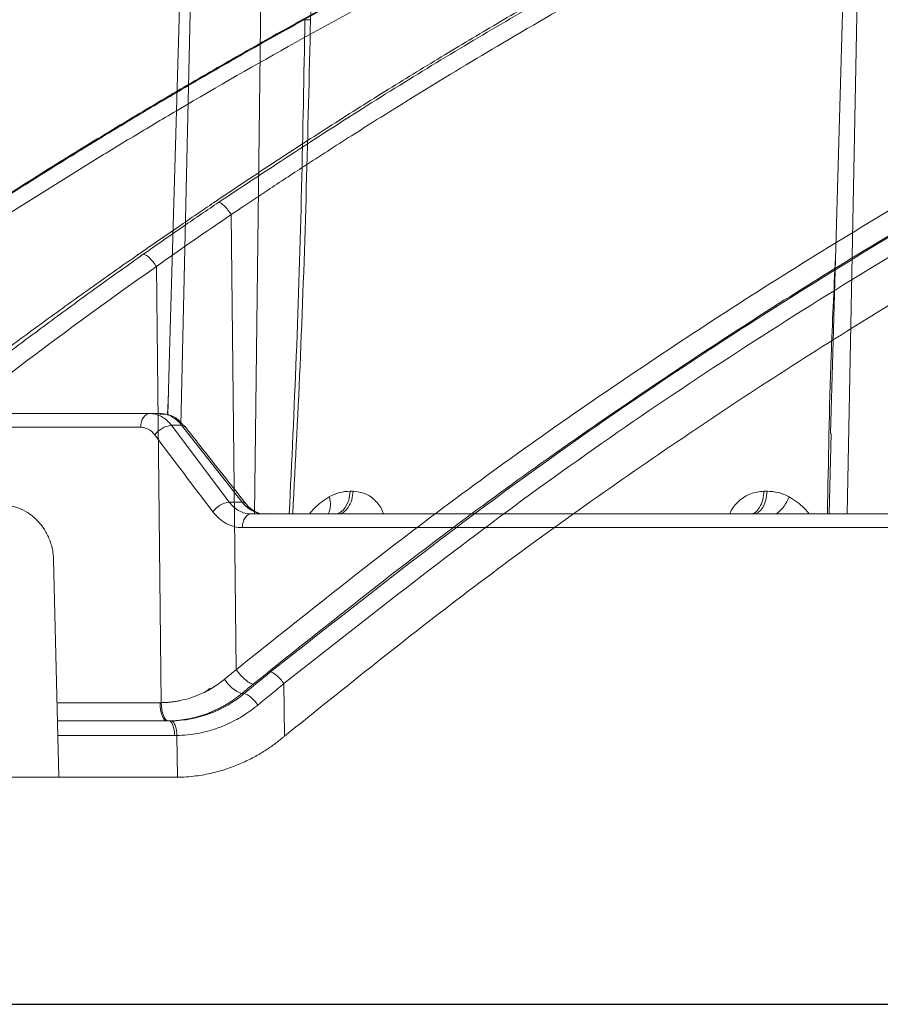
# Model space of a CAD drawing. Units: inches. Extents: x 3100 to 5434, y -1376 to -257.
# Drawn here: x 3649 to 3651, y -801 to -799 of the extents above; entities that cross this region are included whole.
import ezdxf

# ---------------------------------------------------------------- set-up
doc = ezdxf.new("R2010")
doc.units = ezdxf.units.IN
doc.header["$MEASUREMENT"] = 0

msp = doc.modelspace()

# ---------------------------------------------------------------- linework, layer by layer
at = {"color": 0, "linetype": 'Continuous', "lineweight": 5}
for p, q in [((3649.2436, -799.5267), (3649.2885, -797.5066)), ((3649.4543, -797.5066), (3649.4271, -799.7469)), ((3650.902, -799.7469), (3650.9461, -797.5066)), ((3649.2128, -799.447), (3649.2107, -799.4996)), ((3649.1911, -799.4969), (3647.4559, -799.4969)), ((3647.4291, -799.531), (3649.1436, -799.531)), ((3649.3643, -799.7176), (3649.22, -799.5262)), ((3649.22, -799.5262), (3649.2456, -799.5262)), ((3649.2456, -799.5262), (3649.3963, -799.7176)), ((3650.8576, -799.7469), (3650.8624, -799.5462)), ((3649.6723, -799.6905), (3649.665, -799.6905)), ((3650.7029, -799.6905), (3650.6951, -799.6905)), ((3649.3963, -799.7176), (3649.3643, -799.7176)), ((3651.4041, -799.7469), (3649.4188, -799.7469)), ((3649.3969, -799.781), (3651.387, -799.781))]:
    msp.add_line(p, q, dxfattribs=at)
at = {"color": 0, "linetype": 'Continuous', "lineweight": 0}
for p, q in [((3649.3689, -799.0015), (3649.3814, -800.1348)), ((3649.1827, -799.1306), (3649.1947, -800.217)), ((3648.9399, -800.4029), (3648.9268, -799.8613)), ((3649.3162, -800.1807), (3649.3042, -800.1905)), ((3649.5004, -800.1694), (3649.5018, -800.3003)), ((3649.3952, -800.1943), (3649.4012, -800.1943)), ((3648.9354, -800.217), (3649.1918, -800.217)), ((3649.2146, -800.2626), (3648.9365, -800.2626)), ((3649.228, -800.299), (3648.9374, -800.299)), ((3649.2337, -800.299), (3649.2349, -800.4029)), ((3649.2289, -800.4029), (3648.7968, -800.4029)), ((3649.2289, -800.4029), (3649.2349, -800.4029))]:
    msp.add_line(p, q, dxfattribs=at)
at = {"color": 0}
msp.add_line((3647.3895, -800.9683), (3670.1687, -800.9683), dxfattribs=at)
at = {"color": 0, "linetype": 'Continuous', "lineweight": 5, "flags": 128}
for points in [[(3649.2112, -799.4998), (3649.2157, -799.3456), (3649.2687, -797.5066)], [(3649.5664, -798.5163), (3649.5668, -798.4963), (3649.5684, -798.4165), (3649.5749, -798.0972), (3649.5869, -797.507)], [(3650.8608, -799.5462), (3650.8666, -799.3457), (3650.9192, -797.5066)], [(3649.1662, -799.4969), (3649.1619, -799.4975), (3649.1577, -799.4994), (3649.1539, -799.5026), (3649.1505, -799.5068), (3649.1477, -799.512), (3649.1455, -799.5178), (3649.1442, -799.5243), (3649.1436, -799.531)], [(3649.6269, -799.7469), (3649.6341, -799.7458), (3649.641, -799.7426), (3649.6474, -799.7375), (3649.653, -799.7306), (3649.6578, -799.7221), (3649.6614, -799.7124), (3649.6638, -799.7017), (3649.665, -799.6905)], [(3650.7029, -799.6905), (3650.7019, -799.7017), (3650.6998, -799.7124), (3650.6966, -799.7221), (3650.6924, -799.7306), (3650.6874, -799.7375), (3650.6818, -799.7426), (3650.6757, -799.7458), (3650.6694, -799.7469)], [(3649.4188, -799.7469), (3649.4146, -799.7475), (3649.4106, -799.7494), (3649.4068, -799.7526), (3649.4035, -799.7568), (3649.4008, -799.762), (3649.3987, -799.7678), (3649.3974, -799.7743), (3649.3969, -799.781)]]:
    msp.add_lwpolyline(points, dxfattribs=at)
at = {"color": 0, "linetype": 'Continuous', "lineweight": 0, "flags": 128}
for points in [[(3649.2085, -800.2626), (3649.2053, -800.2617), (3649.2022, -800.2591), (3649.1993, -800.2549), (3649.1968, -800.2493), (3649.1947, -800.2424), (3649.1932, -800.2345), (3649.1921, -800.226), (3649.1918, -800.217)], [(3649.1947, -800.217), (3649.1952, -800.226), (3649.1962, -800.2345), (3649.1979, -800.2424), (3649.2001, -800.2493), (3649.2026, -800.2549), (3649.2056, -800.2591), (3649.2087, -800.2617), (3649.2119, -800.2626)], [(3649.228, -800.299), (3649.2277, -800.2919), (3649.2269, -800.285), (3649.2256, -800.2787), (3649.224, -800.2732), (3649.2219, -800.2687), (3649.2197, -800.2653), (3649.2172, -800.2633), (3649.2146, -800.2626)]]:
    msp.add_lwpolyline(points, dxfattribs=at)
at = {"color": 0, "linetype": 'Continuous', "lineweight": 5}
for centre, radius, start, end in [((3649.2269, -799.586), 0.0602, 96.527, 143.2802), ((3649.2468, -799.5361), 0.01, 42.5961, 96.9407), ((3649.3719, -799.778), 0.0609, 97.16, 143.0797), ((3649.3976, -799.7273), 0.00983, 43.7178, 97.7043), ((3649.5647, -799.7231), 0.0515, 332.5465, 21.4973), ((3650.666, -799.669), 0.0986, 307.9104, 339.0932)]:
    msp.add_arc(centre, radius, start, end, dxfattribs=at)
at = {"color": 0, "linetype": 'Continuous', "lineweight": 0}
msp.add_arc((3649.4247, -800.1156), 0.0841, 210.7081, 249.4759, dxfattribs=at)
for points, knots in [([(3649.3374, -798.9709), (3649.4642, -798.8871), (3649.7108, -798.7239), (3650.0795, -798.5021), (3650.3877, -798.3287), (3650.6374, -798.1962), (3650.8311, -798.0976), (3651.0376, -797.9966), (3651.3344, -797.8581), (3651.7188, -797.6925), (3652.0591, -797.5611), (3652.2747, -797.4835), (3652.3715, -797.4495), (3652.4673, -797.4168), (3652.5618, -797.3852), (3652.6553, -797.3549), (3652.7476, -797.3257), (3652.9211, -797.2722), (3653.172, -797.1997), (3653.4969, -797.1152), (3653.8077, -797.0429), (3654.104, -796.9816), (3654.3855, -796.9302), (3654.6709, -796.8844), (3654.9756, -796.8431), (3655.2403, -796.8128), (3655.4022, -796.7997), (3655.451, -796.7958)], [0, 0, 0, 0, 0.0686857, 0.1336799, 0.1949141, 0.2292153, 0.2621814, 0.2938039, 0.3338959, 0.4114649, 0.4848079, 0.5006868, 0.5163494, 0.5317952, 0.5470239, 0.5620351, 0.5768284, 0.5914035, 0.645285, 0.6966776, 0.7455723, 0.7919642, 0.8358517, 0.8772365, 0.9250912, 0.9774508, 1, 1, 1, 1]), ([(3649.3689, -799.0015), (3649.3793, -798.9945), (3649.4098, -798.974), (3649.47, -798.9338), (3649.5593, -798.875), (3649.6848, -798.7942), (3649.8494, -798.6911), (3650.0565, -798.5661), (3650.3031, -798.4239), (3650.5905, -798.2672), (3650.9199, -798.0987), (3651.1994, -797.9663), (3651.4148, -797.8698), (3651.5526, -797.8099), (3651.6954, -797.7499), (3651.8432, -797.6899), (3651.9866, -797.6337), (3652.1084, -797.5876), (3652.2068, -797.5514), (3652.436, -797.4688), (3652.8282, -797.3384), (3653.3885, -797.1799), (3653.9462, -797.0503), (3654.3359, -796.9777), (3654.5536, -796.9424), (3654.6213, -796.9318), (3654.6891, -796.9216), (3654.7569, -796.9117), (3654.8181, -796.9032), (3654.8844, -796.8943), (3654.967, -796.8836), (3655.0839, -796.8694), (3655.2349, -796.8527), (3655.3712, -796.8395), (3655.4748, -796.8305), (3655.5167, -796.8271), (3655.5343, -796.8257)], [0, 0, 0, 0, 0.005641, 0.016463, 0.032459, 0.053618, 0.083431, 0.119692, 0.162398, 0.211557, 0.267205, 0.329399, 0.351367, 0.37405, 0.397447, 0.421556, 0.446375, 0.46729, 0.480652, 0.494013, 0.577946, 0.668486, 0.759136, 0.838996, 0.849444, 0.859889, 0.870331, 0.880769, 0.891203, 0.89858, 0.91132, 0.929271, 0.95243, 0.980798, 0.991901, 1, 1, 1, 1]), ([(3649.3814, -800.1348), (3649.5373, -800.01), (3649.8514, -799.7584), (3650.3442, -799.4084), (3650.8578, -799.0759), (3651.3922, -798.7651), (3651.948, -798.4769), (3652.5267, -798.2124), (3653.1291, -797.9726), (3653.7565, -797.7617), (3654.2955, -797.6058), (3654.628, -797.5344), (3654.7415, -797.5101)], [0, 0, 0, 0, 0.098221, 0.197904, 0.298272, 0.401049, 0.504675, 0.609801, 0.718492, 0.828848, 0.941607, 1, 1, 1, 1]), ([(3654.6071, -797.5874), (3654.5424, -797.6026), (3654.3971, -797.6368), (3654.1695, -797.6973), (3653.9204, -797.7682), (3653.6622, -797.8479), (3653.4162, -797.9297), (3653.2249, -797.9976), (3653.0905, -798.0474), (3652.994, -798.084), (3652.896, -798.1221), (3652.7965, -798.1617), (3652.6957, -798.2029), (3652.5934, -798.2457), (3652.3935, -798.3315), (3652.0899, -798.4695), (3651.6793, -798.6738), (3651.2511, -798.9069), (3650.8076, -799.1712), (3650.3519, -799.4691), (3649.8856, -799.801), (3649.58, -800.0457), (3649.4239, -800.1707)], [0, 0, 0, 0, 0.0344924, 0.0774309, 0.1220428, 0.1686754, 0.2173242, 0.2561218, 0.2735749, 0.2913477, 0.3094398, 0.3278507, 0.3465798, 0.3656264, 0.38499, 0.4587097, 0.5372834, 0.6206471, 0.7087175, 0.8013898, 0.8985353, 1, 1, 1, 1]), ([(3654.5884, -797.5982), (3654.4593, -797.6279), (3654.0849, -797.7141), (3653.4748, -797.906), (3652.7606, -798.1701), (3652.0613, -798.4805), (3651.3795, -798.8327), (3650.718, -799.2273), (3650.0765, -799.6595), (3649.6698, -799.9803), (3649.4665, -800.1406)], [0, 0, 0, 0, 0.069572, 0.201913, 0.334883, 0.467859, 0.600756, 0.733785, 0.866903, 1, 1, 1, 1]), ([(3654.4677, -797.6677), (3654.3861, -797.6867), (3654.0605, -797.7624), (3653.499, -797.9413), (3652.7865, -798.2038), (3652.0884, -798.5139), (3651.4081, -798.8653), (3650.7483, -799.2589), (3650.1087, -799.6899), (3649.7032, -800.0095), (3649.5004, -800.1694)], [0, 0, 0, 0, 0.045289, 0.180711, 0.317445, 0.453935, 0.590424, 0.726928, 0.86345, 1, 1, 1, 1]), ([(3654.1741, -797.8528), (3654.0427, -797.8887), (3653.6781, -797.9883), (3653.0924, -798.1971), (3652.469, -798.4536), (3651.9082, -798.721), (3651.4069, -798.9879), (3650.9139, -799.2791), (3650.4307, -799.5953), (3649.957, -799.9341), (3649.6535, -800.1783), (3649.5018, -800.3003)], [0, 0, 0, 0, 0.077654, 0.215519, 0.353277, 0.460132, 0.567037, 0.673893, 0.782578, 0.891315, 1, 1, 1, 1]), ([(3650.8355, -797.8869), (3650.7742, -797.9134), (3650.6607, -797.9624), (3650.5097, -798.0308), (3650.3894, -798.0867), (3650.2897, -798.134), (3650.1031, -798.2243), (3649.8691, -798.3428), (3649.5963, -798.4894), (3649.4242, -798.586), (3649.2986, -798.6584), (3649.2041, -798.7137), (3649.0847, -798.785), (3648.9408, -798.8729), (3648.8374, -798.9385), (3648.7815, -798.9739)], [0, 0, 0, 0, 0.086241, 0.159528, 0.213839, 0.257387, 0.301829, 0.48124, 0.59562, 0.701136, 0.735615, 0.782568, 0.842264, 0.914729, 1, 1, 1, 1]), ([(3650.8496, -797.8785), (3650.8277, -797.8879), (3650.7837, -797.9067), (3650.7175, -797.9356), (3650.6509, -797.965), (3650.5838, -797.9951), (3650.5163, -798.0258), (3650.4483, -798.0571), (3650.3798, -798.0891), (3650.311, -798.1217), (3650.2417, -798.155), (3650.172, -798.1889), (3650.102, -798.2235), (3650.0315, -798.2589), (3649.9606, -798.2949), (3649.8893, -798.3316), (3649.8177, -798.369), (3649.7457, -798.4071), (3649.6734, -798.446), (3649.6008, -798.4856), (3649.5278, -798.5259), (3649.4544, -798.5669), (3649.3808, -798.6088), (3649.3069, -798.6513), (3649.2327, -798.6947), (3649.1582, -798.7388), (3649.0834, -798.7837), (3649.0084, -798.8294), (3648.9331, -798.8759), (3648.8576, -798.9231), (3648.8074, -798.9552), (3648.7821, -798.9712)], [0, 0, 0, 0, 0.030562, 0.061411, 0.092547, 0.123968, 0.155675, 0.187666, 0.21994, 0.252498, 0.285338, 0.318459, 0.351861, 0.385543, 0.419504, 0.453743, 0.488259, 0.523051, 0.558119, 0.593461, 0.629076, 0.664963, 0.701121, 0.737549, 0.774246, 0.81121, 0.848441, 0.885936, 0.923696, 0.961717, 1, 1, 1, 1]), ([(3648.787, -798.9709), (3648.8076, -798.9578), (3648.8486, -798.9317), (3648.9102, -798.893), (3648.9717, -798.8548), (3649.0331, -798.8171), (3649.0944, -798.7799), (3649.1555, -798.7432), (3649.2166, -798.707), (3649.2774, -798.6713), (3649.3382, -798.6361), (3649.3988, -798.6013), (3649.4592, -798.5671), (3649.5195, -798.5333), (3649.5796, -798.5), (3649.6396, -798.4672), (3649.6994, -798.4348), (3649.759, -798.4029), (3649.8184, -798.3714), (3649.8777, -798.3404), (3649.9367, -798.3099), (3649.9956, -798.2798), (3650.0542, -798.2502), (3650.1127, -798.221), (3650.1709, -798.1922), (3650.2289, -798.1639), (3650.2867, -798.136), (3650.3443, -798.1085), (3650.4016, -798.0815), (3650.4588, -798.0549), (3650.5157, -798.0287), (3650.5723, -798.0029), (3650.6287, -797.9775), (3650.6849, -797.9526), (3650.7408, -797.928), (3650.7964, -797.9038), (3650.8335, -797.8879), (3650.852, -797.88)], [0, 0, 0, 0, 0.031244, 0.062337, 0.093278, 0.124068, 0.154705, 0.185189, 0.215519, 0.245695, 0.275715, 0.305579, 0.335287, 0.364838, 0.394231, 0.423467, 0.452543, 0.481461, 0.510218, 0.538815, 0.567252, 0.595527, 0.623641, 0.651592, 0.67938, 0.707006, 0.734468, 0.761765, 0.788899, 0.815867, 0.842671, 0.869308, 0.89578, 0.922085, 0.948224, 0.974196, 1, 1, 1, 1]), ([(3651.279, -797.8785), (3651.2583, -797.8879), (3651.2167, -797.9067), (3651.1542, -797.9356), (3651.0913, -797.965), (3651.0279, -797.9951), (3650.9641, -798.0258), (3650.8999, -798.0571), (3650.8352, -798.0891), (3650.7702, -798.1217), (3650.7048, -798.155), (3650.6389, -798.189), (3650.5727, -798.2236), (3650.5061, -798.2589), (3650.4392, -798.2949), (3650.3719, -798.3316), (3650.3042, -798.369), (3650.2362, -798.4072), (3650.1679, -798.446), (3650.0993, -798.4856), (3650.0303, -798.5259), (3649.9611, -798.567), (3649.8916, -798.6088), (3649.8217, -798.6514), (3649.7516, -798.6947), (3649.6813, -798.7388), (3649.6107, -798.7837), (3649.5398, -798.8294), (3649.4688, -798.8759), (3649.3975, -798.9232), (3649.35, -798.9552), (3649.3262, -798.9712)], [0, 0, 0, 0, 0.030567, 0.06142, 0.09256, 0.123985, 0.155694, 0.187688, 0.219965, 0.252525, 0.285367, 0.31849, 0.351893, 0.385576, 0.419538, 0.453777, 0.488293, 0.523085, 0.558152, 0.593493, 0.629106, 0.664992, 0.701148, 0.737574, 0.774268, 0.811229, 0.848457, 0.885949, 0.923704, 0.961722, 1, 1, 1, 1]), ([(3650.8717, -797.9135), (3650.8493, -797.9231), (3650.8045, -797.9424), (3650.7375, -797.9716), (3650.6707, -798.0012), (3650.6041, -798.031), (3650.5377, -798.0613), (3650.4715, -798.0918), (3650.4054, -798.1226), (3650.3396, -798.1538), (3650.274, -798.1853), (3650.2085, -798.2171), (3650.1432, -798.2492), (3650.0782, -798.2817), (3650.0133, -798.3144), (3649.9486, -798.3475), (3649.8841, -798.3809), (3649.7435, -798.4547), (3649.5271, -798.5722), (3649.2985, -798.7035), (3649.1311, -798.8033), (3649.0242, -798.8683), (3648.9178, -798.9343), (3648.8472, -798.9791), (3648.8119, -799.0015)], [0, 0, 0, 0, 0.03139, 0.062757, 0.094102, 0.125427, 0.15673, 0.188015, 0.219281, 0.250529, 0.28176, 0.312974, 0.344172, 0.375353, 0.406521, 0.437679, 0.468828, 0.499965, 0.642011, 0.785458, 0.838976, 0.892572, 0.946247, 1, 1, 1, 1]), ([(3650.7535, -797.9227), (3650.7195, -797.9374), (3650.6335, -797.9746), (3650.5097, -798.0309), (3650.3894, -798.0867), (3650.2897, -798.134), (3650.1031, -798.2243), (3649.8691, -798.3428), (3649.5963, -798.4894), (3649.4242, -798.586), (3649.2986, -798.6584), (3649.2041, -798.7137), (3649.0848, -798.785), (3648.9678, -798.8562), (3648.8913, -798.9047), (3648.8622, -798.923)], [0, 0, 0, 0, 0.051876, 0.131492, 0.190493, 0.237801, 0.286081, 0.480985, 0.605242, 0.71987, 0.757327, 0.808334, 0.873185, 0.951908, 1, 1, 1, 1]), ([(3649.3262, -798.9712), (3649.3119, -798.9809), (3649.2824, -799.0009), (3649.2367, -799.0322), (3649.1881, -799.0656), (3649.1548, -799.0888), (3649.1377, -799.1007)], [0, 0, 0, 0, 0.226956, 0.469289, 0.726978, 1, 1, 1, 1]), ([(3649.15, -799.1003), (3649.1671, -799.0883), (3649.2002, -799.0651), (3649.2485, -799.0315), (3649.2939, -799.0004), (3649.3233, -798.9805), (3649.3374, -798.9709)], [0, 0, 0, 0, 0.275203, 0.53362, 0.775227, 1, 1, 1, 1]), ([(3649.3374, -798.9709), (3649.3405, -798.9708), (3649.3514, -798.977), (3649.3644, -798.9942), (3649.3689, -799.0015)], [0.063496, 0.063496, 0.063496, 0.063496, 0.893367, 1.722919, 1.722919, 1.722919, 1.722919]), ([(3649.1377, -799.1007), (3649.1191, -799.1137), (3649.0817, -799.1398), (3649.0258, -799.1795), (3648.9697, -799.2197), (3648.9135, -799.2603), (3648.8572, -799.3015), (3648.8007, -799.3433), (3648.7442, -799.3855), (3648.6876, -799.4283), (3648.6309, -799.4716), (3648.5741, -799.5155), (3648.5172, -799.5599), (3648.4603, -799.6048), (3648.4224, -799.6351), (3648.4034, -799.6503)], [0, 0, 0, 0, 0.0744713, 0.1493583, 0.224659, 0.3003718, 0.3764946, 0.4530255, 0.5299626, 0.6073039, 0.6850473, 0.7631907, 0.8417321, 0.9206692, 1, 1, 1, 1]), ([(3648.4251, -799.6503), (3648.4439, -799.635), (3648.4814, -799.6046), (3648.5377, -799.5596), (3648.5939, -799.515), (3648.6501, -799.4711), (3648.7061, -799.4277), (3648.762, -799.3849), (3648.8178, -799.3426), (3648.8735, -799.3008), (3648.9291, -799.2597), (3648.9845, -799.219), (3649.0398, -799.1789), (3649.0949, -799.1394), (3649.1317, -799.1133), (3649.15, -799.1003)], [0, 0, 0, 0, 0.079579, 0.158723, 0.23743, 0.315698, 0.393525, 0.470909, 0.547847, 0.624337, 0.700377, 0.775965, 0.8511, 0.925779, 1, 1, 1, 1]), ([(3649.15, -799.1003), (3649.1516, -799.1003), (3649.1538, -799.1009), (3649.159, -799.1037), (3649.162, -799.106), (3649.1684, -799.1119), (3649.1716, -799.1155), (3649.1777, -799.1231), (3649.1804, -799.127), (3649.1827, -799.1306)], [0, 0, 0, 0, 0.25, 0.25, 0.5, 0.5, 0.75, 0.75, 1, 1, 1, 1]), ([(3648.9268, -799.8613), (3648.9267, -799.8589), (3648.9265, -799.8539), (3648.9257, -799.8465), (3648.9246, -799.8391), (3648.9232, -799.8319), (3648.9214, -799.8247), (3648.9192, -799.8177), (3648.9144, -799.8043), (3648.905, -799.7855), (3648.8881, -799.7639), (3648.8676, -799.7462), (3648.8484, -799.7357), (3648.8325, -799.7299), (3648.8208, -799.7269), (3648.8088, -799.725), (3648.8007, -799.7248), (3648.7967, -799.7247)], [0, 0, 0, 0, 0.034594, 0.068948, 0.103159, 0.137325, 0.171543, 0.205912, 0.240528, 0.370234, 0.500028, 0.629734, 0.759528, 0.819892, 0.879742, 0.939603, 1, 1, 1, 1]), ([(3649.1947, -800.217), (3649.1979, -800.2169), (3649.2044, -800.2168), (3649.2141, -800.2161), (3649.2238, -800.215), (3649.2334, -800.2135), (3649.2477, -800.2108), (3649.2666, -800.2058), (3649.2875, -800.1981), (3649.306, -800.1894), (3649.3221, -800.1804), (3649.3377, -800.1701), (3649.3475, -800.1624), (3649.3524, -800.1585)], [0, 0, 0, 0, 0.057181, 0.114401, 0.171669, 0.228995, 0.28639, 0.428721, 0.570971, 0.67649, 0.784765, 0.892636, 1, 1, 1, 1]), ([(3649.3524, -800.1585), (3649.3573, -800.1545), (3649.367, -800.1466), (3649.3766, -800.1387), (3649.3814, -800.1348)], [0, 0, 0, 0, 0.508983, 1, 1, 1, 1]), ([(3649.3814, -800.1348), (3649.3845, -800.1391), (3649.3919, -800.1483), (3649.405, -800.1611), (3649.4167, -800.1692), (3649.4219, -800.1707), (3649.4239, -800.1707)], [0.060439, 0.060439, 0.060439, 0.060439, 0.558291, 1.056297, 1.554303, 2.05222, 2.05222, 2.05222, 2.05222]), ([(3649.4665, -800.1406), (3649.4696, -800.1406), (3649.481, -800.1464), (3649.4953, -800.1625), (3649.5004, -800.1694)], [0.06347, 0.06347, 0.06347, 0.06347, 0.896132, 1.728908, 1.728908, 1.728908, 1.728908]), ([(3649.5004, -800.1694), (3649.4898, -800.1781), (3649.4681, -800.1959), (3649.4465, -800.2138), (3649.4355, -800.223)], [0, 0, 0, 0, 0.487759, 1, 1, 1, 1]), ([(3649.3952, -800.1943), (3649.3924, -800.1966), (3649.3868, -800.2012), (3649.3781, -800.2076), (3649.3691, -800.2138), (3649.3599, -800.2197), (3649.3505, -800.2252), (3649.3408, -800.2304), (3649.3309, -800.2352), (3649.3209, -800.2397), (3649.3106, -800.2438), (3649.3002, -800.2476), (3649.2896, -800.2509), (3649.2788, -800.2539), (3649.268, -800.2564), (3649.2569, -800.2585), (3649.2458, -800.2602), (3649.2346, -800.2614), (3649.2233, -800.2623), (3649.2157, -800.2625), (3649.2119, -800.2626)], [0, 0, 0, 0, 0.0535071, 0.1072551, 0.1612442, 0.2154743, 0.2699453, 0.3246574, 0.3796105, 0.4348045, 0.4902396, 0.5459156, 0.6018327, 0.6579907, 0.7143898, 0.7710298, 0.8279109, 0.8850329, 0.942396, 1, 1, 1, 1]), ([(3649.4355, -800.223), (3649.4329, -800.2195), (3649.4299, -800.2158), (3649.4235, -800.2088), (3649.42, -800.2054), (3649.4133, -800.1998), (3649.4102, -800.1976), (3649.4049, -800.1949), (3649.4027, -800.1943), (3649.4012, -800.1943)], [0, 0, 0, 0, 0.25, 0.25, 0.5, 0.5, 0.75, 0.75, 1, 1, 1, 1]), ([(3649.4355, -800.223), (3649.4324, -800.2254), (3649.4265, -800.2302), (3649.4174, -800.2369), (3649.406, -800.2449), (3649.3916, -800.2539), (3649.3722, -800.2645), (3649.348, -800.276), (3649.324, -800.2844), (3649.3025, -800.2902), (3649.2831, -800.2943), (3649.2601, -800.2978), (3649.2425, -800.2986), (3649.2337, -800.299)], [0, 0, 0, 0, 0.052149, 0.102945, 0.152407, 0.240422, 0.331872, 0.453655, 0.605168, 0.679758, 0.758108, 0.87827, 1, 1, 1, 1]), ([(3649.2197, -800.2625), (3649.2213, -800.2625), (3649.223, -800.2633), (3649.2263, -800.2668), (3649.2279, -800.2696), (3649.2306, -800.2767), (3649.2317, -800.281), (3649.2332, -800.2899), (3649.2336, -800.2946), (3649.2337, -800.299)], [0, 0, 0, 0, 0.25, 0.25, 0.5, 0.5, 0.75, 0.75, 1, 1, 1, 1]), ([(3649.4957, -800.3054), (3649.4925, -800.308), (3649.486, -800.3133), (3649.4756, -800.3212), (3649.4644, -800.3291), (3649.4523, -800.3371), (3649.4393, -800.3451), (3649.4254, -800.353), (3649.4106, -800.3606), (3649.3948, -800.3679), (3649.3781, -800.3749), (3649.3604, -800.3813), (3649.3417, -800.3872), (3649.3221, -800.3923), (3649.3016, -800.3966), (3649.2801, -800.3998), (3649.2578, -800.4021), (3649.2426, -800.4026), (3649.2349, -800.4028)], [0, 0, 0, 0, 0.042587, 0.08783, 0.135727, 0.18628, 0.239488, 0.295351, 0.353869, 0.415042, 0.47887, 0.545353, 0.614491, 0.686283, 0.76073, 0.837832, 0.917589, 1, 1, 1, 1])]:
    msp.add_open_spline(points, degree=3, knots=knots, dxfattribs=at)
at = {"color": 0, "linetype": 'Continuous', "lineweight": 5}
for points, knots in [([(3649.5524, -798.5159), (3649.5524, -798.5159), (3649.5479, -798.7951), (3649.539, -799.2055), (3649.5197, -799.6158), (3649.5135, -799.7469)], [0, 0, 0, 0, 0.000002, 0.680473, 1, 1, 1, 1]), ([(3649.5524, -798.5159), (3649.5541, -798.5161), (3649.5566, -798.5162), (3649.5618, -798.5163), (3649.5644, -798.5163), (3649.5664, -798.5163)], [0, 0, 0, 0, 0.5, 0.5, 1, 1, 1, 1]), ([(3649.5221, -799.7469), (3649.5289, -799.6159), (3649.5503, -799.2057), (3649.5599, -798.7955), (3649.5664, -798.5163)], [0, 0, 0, 0, 0.319344, 1, 1, 1, 1]), ([(3650.8734, -799.1088), (3650.8694, -799.19), (3650.8592, -799.4027), (3650.8556, -799.6154), (3650.8534, -799.7469)], [0, 0, 0, 0, 0.381827, 1, 1, 1, 1]), ([(3649.22, -799.5262), (3649.2165, -799.5215), (3649.2126, -799.5173), (3649.2044, -799.51), (3649.2, -799.507), (3649.1908, -799.502), (3649.186, -799.5001), (3649.1762, -799.4975), (3649.1713, -799.4969), (3649.1662, -799.4969)], [0, 0, 0, 0, 0.25, 0.25, 0.5, 0.5, 0.75, 0.75, 1, 1, 1, 1]), ([(3649.1911, -799.4969), (3649.1962, -799.4969), (3649.2012, -799.4975), (3649.2111, -799.5001), (3649.2158, -799.502), (3649.2252, -799.507), (3649.2297, -799.5101), (3649.238, -799.5174), (3649.2419, -799.5215), (3649.2456, -799.5262)], [0, 0, 0, 0, 0.25, 0.25, 0.5, 0.5, 0.75, 0.75, 1, 1, 1, 1]), ([(3649.1911, -799.4983), (3649.1976, -799.4983), (3649.2139, -799.4982), (3649.2367, -799.5097), (3649.2482, -799.524), (3649.2533, -799.5303)], [0, 0, 0, 0, 0.268899, 0.675245, 1, 1, 1, 1]), ([(3649.1436, -799.531), (3649.1469, -799.531), (3649.1502, -799.5314), (3649.1565, -799.533), (3649.1596, -799.5343), (3649.1686, -799.5391), (3649.174, -799.5439), (3649.1786, -799.55)], [0, 0, 0, 0, 0.25, 0.25, 0.5, 0.5, 1, 1, 1, 1]), ([(3649.2542, -799.5293), (3649.2667, -799.5453), (3649.3166, -799.609), (3649.367, -799.6728), (3649.4048, -799.7206)], [0, 0, 0, 0, 0.25002, 1, 1, 1, 1]), ([(3649.665, -799.6905), (3649.656, -799.6905), (3649.6472, -799.6916), (3649.6297, -799.6961), (3649.621, -799.6995), (3649.6126, -799.7042)], [0, 0, 0, 0, 0.5, 0.5, 1, 1, 1, 1]), ([(3649.6342, -799.7469), (3649.6386, -799.7469), (3649.6433, -799.7457), (3649.6523, -799.7402), (3649.6567, -799.736), (3649.664, -799.7251), (3649.6669, -799.7185), (3649.6709, -799.7046), (3649.672, -799.6974), (3649.6723, -799.6905)], [0, 0, 0, 0, 0.25, 0.25, 0.5, 0.5, 0.75, 0.75, 1, 1, 1, 1]), ([(3649.7482, -799.7469), (3649.7477, -799.7453), (3649.7436, -799.7327), (3649.729, -799.7132), (3649.7033, -799.6936), (3649.6827, -799.6916), (3649.6723, -799.6905)], [0, 0, 0, 0, 0.0418901, 0.346254, 0.6653009, 1, 1, 1, 1]), ([(3650.6951, -799.6905), (3650.6838, -799.6916), (3650.6617, -799.6936), (3650.6327, -799.7132), (3650.6158, -799.7327), (3650.6105, -799.7453), (3650.6099, -799.7469)], [0, 0, 0, 0, 0.334639, 0.653742, 0.958107, 1, 1, 1, 1]), ([(3650.6951, -799.6905), (3650.6949, -799.6974), (3650.6939, -799.7046), (3650.6904, -799.7185), (3650.6878, -799.7251), (3650.6813, -799.736), (3650.6775, -799.7402), (3650.6695, -799.7457), (3650.6654, -799.7469), (3650.6615, -799.7469)], [0, 0, 0, 0, 0.25, 0.25, 0.5, 0.5, 0.75, 0.75, 1, 1, 1, 1]), ([(3650.7582, -799.7042), (3650.7496, -799.6995), (3650.7404, -799.6961), (3650.7219, -799.6916), (3650.7125, -799.6905), (3650.7029, -799.6905)], [0, 0, 0, 0, 0.5, 0.5, 1, 1, 1, 1]), ([(3649.4188, -799.7469), (3649.4137, -799.7469), (3649.4086, -799.7462), (3649.3987, -799.7437), (3649.3938, -799.7418), (3649.3844, -799.7368), (3649.38, -799.7337), (3649.3717, -799.7265), (3649.3678, -799.7222), (3649.3643, -799.7176)], [0, 0, 0, 0, 0.25, 0.25, 0.5, 0.5, 0.75, 0.75, 1, 1, 1, 1]), ([(3649.3963, -799.7176), (3649.4, -799.7222), (3649.4041, -799.7264), (3649.4126, -799.7336), (3649.4173, -799.7367), (3649.4268, -799.7418), (3649.4317, -799.7436), (3649.4418, -799.7462), (3649.447, -799.7469), (3649.4522, -799.7469)], [0, 0, 0, 0, 0.25, 0.25, 0.5, 0.5, 0.75, 0.75, 1, 1, 1, 1]), ([(3649.6126, -799.7042), (3649.5997, -799.7129), (3649.582, -799.7246), (3649.5677, -799.7422), (3649.5638, -799.7469)], [0, 0, 0, 0, 0.734089, 1, 1, 1, 1]), ([(3650.8079, -799.7469), (3650.8041, -799.7422), (3650.7897, -799.7246), (3650.7716, -799.7129), (3650.7582, -799.7042)], [0, 0, 0, 0, 0.2659106, 1, 1, 1, 1]), ([(3649.3232, -799.7414), (3649.328, -799.7477), (3649.3333, -799.7534), (3649.3446, -799.7632), (3649.3505, -799.7673), (3649.3631, -799.7741), (3649.3697, -799.7767), (3649.3831, -799.7801), (3649.3899, -799.781), (3649.3969, -799.781)], [0, 0, 0, 0, 0.25, 0.25, 0.5, 0.5, 0.75, 0.75, 1, 1, 1, 1]), ([(3649.4049, -799.7204), (3649.4057, -799.7215), (3649.4122, -799.7305), (3649.4272, -799.741), (3649.4424, -799.748), (3649.4507, -799.7462), (3649.4521, -799.7459)], [0, 0, 0, 0, 0.058464, 0.47496, 0.909803, 1, 1, 1, 1])]:
    msp.add_open_spline(points, degree=3, knots=knots, dxfattribs=at)
at = {"color": 0, "linetype": 'Continuous', "lineweight": 0}
for points in [[(3649.3262, -798.9712), (3649.3254, -798.9713), (3649.3246, -798.9715), (3649.324, -798.9719)], [(3649.1827, -799.1306), (3649.2442, -799.0871), (3649.3063, -799.044), (3649.3689, -799.0015)], [(3649.1377, -799.1007), (3649.1369, -799.1007), (3649.1361, -799.1009), (3649.1355, -799.1013)], [(3648.4597, -799.6792), (3648.6949, -799.4877), (3648.9359, -799.3048), (3649.1827, -799.1306)], [(3649.4665, -800.1406), (3649.4446, -800.1584), (3649.4228, -800.1763), (3649.4012, -800.1943)], [(3649.3952, -800.1943), (3649.4048, -800.1864), (3649.4143, -800.1786), (3649.4239, -800.1707)], [(3649.4012, -800.1943), (3649.3493, -800.2374), (3649.2856, -800.2613), (3649.2197, -800.2625)], [(3649.1947, -800.217), (3649.1937, -800.217), (3649.1927, -800.217), (3649.1918, -800.217)], [(3649.2085, -800.2626), (3649.2096, -800.2626), (3649.2108, -800.2626), (3649.2119, -800.2626)], [(3649.2146, -800.2626), (3649.2163, -800.2626), (3649.218, -800.2626), (3649.2197, -800.2625)], [(3649.228, -800.299), (3649.2299, -800.299), (3649.2318, -800.299), (3649.2337, -800.299)], [(3649.4957, -800.3054), (3649.4978, -800.3037), (3649.4998, -800.302), (3649.5018, -800.3003)], [(3649.5018, -800.3003), (3649.4998, -800.302), (3649.4978, -800.3037), (3649.4957, -800.3054)]]:
    msp.add_open_spline(points, degree=3, dxfattribs=at)
at = {"color": 0, "linetype": 'Continuous', "lineweight": 5}
msp.add_open_spline([(3649.1786, -799.55), (3649.2265, -799.6138), (3649.2747, -799.6776), (3649.3232, -799.7414)], degree=3, dxfattribs=at)

doc.saveas('drawing.dxf')
